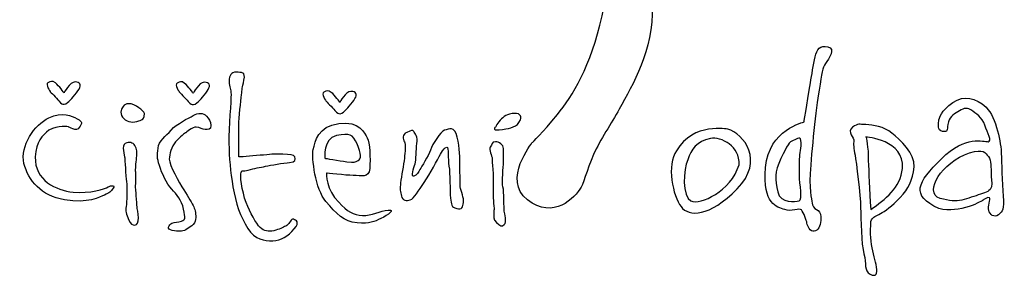
# Model space of a CAD drawing. Extents: x 52 to 5250, y 167 to 7517.
# Drawn here: x 581 to 1023, y 6886 to 7002 of the extents above; entities that cross this region are included whole.
import ezdxf
from ezdxf.enums import TextEntityAlignment as Align

# ---------------------------------------------------------------- set-up
doc = ezdxf.new("R2010")
doc.units = 0
doc.linetypes.add('DASHDOT', pattern=[1, 0.5, -0.25, 0, -0.25])
doc.layers.get('0').update_dxf_attribs({"linetype": 'CONTINUOUS'})
for name, color, linetype in [('AS-Osy', 4, 'DASHDOT'), ('AS-Ramecek', 9, 'CONTINUOUS'), ('Vrstva 1', 7, 'CONTINUOUS')]:
    doc.layers.add(name, color=color, linetype=linetype)
doc.layers.add('SRAFY', color=9, linetype='CONTINUOUS', lineweight=0)
doc.styles.add('Arial', font='ARIAL.TTF')
doc.styles.add('Castelar', font='CASTELAR.TTF')

# ---------------------------------------------------------------- blocks, each defined once
blk = doc.blocks.new('ram2')
at = {"layer": 'Vrstva 1', "color": 156}
for points, knots in [([(-4931.97, 7533.72), (-4931.97, 7533.72), (-4947.13, 7515.15), (-4934.36, 7505.08), (-4934.36, 7505.08), (-4921.59, 7495.02), (-4910.6, 7506.01), (-4907.57, 7511.45), (-4907.57, 7511.45), (-4906.06, 7514.18), (-4903.91, 7523.12), (-4900.07, 7530.56), (-4900.07, 7530.56), (-4896.24, 7538.01), (-4890.71, 7546.38), (-4887.28, 7552.8), (-4887.28, 7552.8), (-4880.44, 7565.63), (-4870.24, 7582.89), (-4872.44, 7606.43), (-4872.44, 7606.43), (-4874.64, 7629.97), (-4891.49, 7659.49), (-4902.86, 7688.16), (-4902.86, 7688.16), (-4914.23, 7716.82), (-4919.99, 7751.22), (-4913.12, 7775.87), (-4913.12, 7775.87), (-4906.24, 7800.53), (-4890.98, 7812.92), (-4883.53, 7820.37), (-4883.53, 7820.37), (-4876.07, 7827.82), (-4861.49, 7833.08), (-4861.49, 7833.08), (-4861.49, 7833.08), (-4861.49, 7833.08), (-4846.04, 7841.14), (-4852.98, 7854.99), (-4852.98, 7854.99), (-4859.92, 7868.85), (-4876.11, 7860.21), (-4878.97, 7859.07), (-4878.97, 7859.07), (-4881.84, 7857.92), (-4914.32, 7824.61), (-4925.22, 7805.69), (-4925.22, 7805.69), (-4936.11, 7786.77), (-4948.15, 7746.64), (-4934.96, 7704.79), (-4934.96, 7704.79), (-4921.78, 7662.93), (-4891.39, 7622.23), (-4897.13, 7597), (-4897.13, 7597), (-4902.86, 7571.78), (-4912.03, 7556.87), (-4919.48, 7547.7), (-4919.48, 7547.7), (-4926.94, 7538.52), (-4931.97, 7533.72), (-4931.97, 7533.72)], [0, 0, 0, 0, 0.0625, 0.0625, 0.0625, 0.0625, 0.125, 0.125, 0.125, 0.125, 0.1875, 0.1875, 0.1875, 0.1875, 0.25, 0.25, 0.25, 0.25, 0.3125, 0.3125, 0.3125, 0.3125, 0.375, 0.375, 0.375, 0.375, 0.4375, 0.4375, 0.4375, 0.4375, 0.5, 0.5, 0.5, 0.5, 0.5625, 0.5625, 0.5625, 0.5625, 0.625, 0.625, 0.625, 0.625, 0.6875, 0.6875, 0.6875, 0.6875, 0.75, 0.75, 0.75, 0.75, 0.8125, 0.8125, 0.8125, 0.8125, 0.875, 0.875, 0.875, 0.875, 0.9375, 0.9375, 0.9375, 0.9375, 1, 1, 1, 1]), ([(-4796.55, 7544), (-4796.55, 7544), (-4814.11, 7540.22), (-4815.69, 7521.33), (-4815.69, 7521.33), (-4817.28, 7502.44), (-4810.07, 7501.74), (-4806.19, 7500.26), (-4806.19, 7500.26), (-4803.07, 7499.07), (-4798.7, 7501.06), (-4797.89, 7500.13), (-4797.89, 7500.13), (-4796.59, 7498.61), (-4795.35, 7494.89), (-4795.08, 7493.42), (-4795.08, 7493.42), (-4794.81, 7491.94), (-4793.47, 7489.13), (-4791.46, 7489.39), (-4791.46, 7489.39), (-4789.46, 7489.66), (-4788.4, 7492.09), (-4788.25, 7494.76), (-4788.25, 7494.76), (-4788.11, 7497.43), (-4788.39, 7498.92), (-4789.46, 7499.73), (-4789.46, 7499.73), (-4790.53, 7500.53), (-4792, 7500.94), (-4792.27, 7502.68), (-4792.27, 7502.68), (-4792.54, 7504.42), (-4794.01, 7507.78), (-4793.47, 7518.24), (-4793.47, 7518.24), (-4792.94, 7528.71), (-4790.49, 7551.06), (-4789.06, 7559.84), (-4789.06, 7559.84), (-4787.62, 7568.61), (-4787.56, 7570.9), (-4785.84, 7573.25), (-4785.84, 7573.25), (-4784.12, 7575.61), (-4780.58, 7580.74), (-4784.64, 7581.57), (-4784.64, 7581.57), (-4788.7, 7582.41), (-4790.13, 7580.4), (-4791.07, 7576.47), (-4791.07, 7576.47), (-4792, 7572.55), (-4792.67, 7567.33), (-4793.34, 7563.59), (-4793.34, 7563.59), (-4794.01, 7559.7), (-4796.55, 7544), (-4796.55, 7544)], [0, 0, 0, 0, 0.066667, 0.066667, 0.066667, 0.066667, 0.133333, 0.133333, 0.133333, 0.133333, 0.2, 0.2, 0.2, 0.2, 0.266667, 0.266667, 0.266667, 0.266667, 0.333333, 0.333333, 0.333333, 0.333333, 0.4, 0.4, 0.4, 0.4, 0.466667, 0.466667, 0.466667, 0.466667, 0.533333, 0.533333, 0.533333, 0.533333, 0.6, 0.6, 0.6, 0.6, 0.666667, 0.666667, 0.666667, 0.666667, 0.733333, 0.733333, 0.733333, 0.733333, 0.8, 0.8, 0.8, 0.8, 0.866667, 0.866667, 0.866667, 0.866667, 0.933333, 0.933333, 0.933333, 0.933333, 1, 1, 1, 1]), ([(-5078.18, 7526.56), (-5076.28, 7526.56), (-5070.28, 7527.1), (-5065.86, 7527.5), (-5065.86, 7527.5), (-5061.45, 7527.9), (-5059.57, 7528.04), (-5056.23, 7527.9), (-5056.23, 7527.9), (-5052.88, 7527.77), (-5050.74, 7527.77), (-5050.34, 7526.56), (-5050.34, 7526.56), (-5049.93, 7525.35), (-5049.8, 7523.88), (-5052.88, 7523.74), (-5052.88, 7523.74), (-5055.96, 7523.61), (-5062.38, 7522.4), (-5064.93, 7521.87), (-5064.93, 7521.87), (-5067.47, 7521.33), (-5070.63, 7520.86), (-5073.49, 7519.99), (-5073.49, 7519.99), (-5076.35, 7519.11), (-5076.97, 7520.52), (-5077.24, 7518.11), (-5077.24, 7518.11), (-5077.51, 7515.69), (-5076.07, 7506.48), (-5073.76, 7501.74), (-5073.76, 7501.74), (-5071.45, 7497), (-5068.77, 7491.79), (-5066.8, 7490.6), (-5066.8, 7490.6), (-5064.83, 7489.42), (-5062.38, 7489.13), (-5059.84, 7489.93), (-5059.84, 7489.93), (-5057.3, 7490.74), (-5055.69, 7491.54), (-5054.22, 7492.35), (-5054.22, 7492.35), (-5052.75, 7493.15), (-5052.22, 7496.11), (-5051.01, 7495.43), (-5051.01, 7495.43), (-5049.8, 7494.76), (-5047.53, 7494.29), (-5050.6, 7490.6), (-5050.6, 7490.6), (-5053.68, 7486.91), (-5057.12, 7484.82), (-5061.31, 7484.7), (-5061.31, 7484.7), (-5065.5, 7484.57), (-5070.08, 7485.18), (-5073.76, 7490.87), (-5073.76, 7490.87), (-5077.44, 7496.56), (-5079.79, 7503.62), (-5081.12, 7511.53), (-5081.12, 7511.53), (-5082.46, 7519.45), (-5083, 7525.63), (-5083.13, 7533.54), (-5083.13, 7533.54), (-5083.27, 7541.45), (-5082.04, 7554.85), (-5082.06, 7557.69), (-5082.06, 7557.69), (-5082.08, 7560.53), (-5083.03, 7561.16), (-5083, 7564.26), (-5083, 7564.26), (-5082.96, 7567.37), (-5082.08, 7568.97), (-5079.52, 7568.83), (-5079.52, 7568.83), (-5076.96, 7568.69), (-5074.7, 7569.09), (-5075.63, 7564.93), (-5075.63, 7564.93), (-5076.57, 7560.77), (-5076.55, 7560.54), (-5076.84, 7557.56), (-5076.84, 7557.56), (-5077.12, 7554.57), (-5078.21, 7546), (-5078.18, 7542.39), (-5078.18, 7542.39), (-5078.21, 7538.5), (-5078.18, 7526.56), (-5078.18, 7526.56)], [0, 0, 0, 0, 0.041667, 0.041667, 0.041667, 0.041667, 0.083333, 0.083333, 0.083333, 0.083333, 0.125, 0.125, 0.125, 0.125, 0.166667, 0.166667, 0.166667, 0.166667, 0.208333, 0.208333, 0.208333, 0.208333, 0.25, 0.25, 0.25, 0.25, 0.291667, 0.291667, 0.291667, 0.291667, 0.333333, 0.333333, 0.333333, 0.333333, 0.375, 0.375, 0.375, 0.375, 0.416667, 0.416667, 0.416667, 0.416667, 0.458333, 0.458333, 0.458333, 0.458333, 0.5, 0.5, 0.5, 0.5, 0.541667, 0.541667, 0.541667, 0.541667, 0.583333, 0.583333, 0.583333, 0.583333, 0.625, 0.625, 0.625, 0.625, 0.666667, 0.666667, 0.666667, 0.666667, 0.708333, 0.708333, 0.708333, 0.708333, 0.75, 0.75, 0.75, 0.75, 0.791667, 0.791667, 0.791667, 0.791667, 0.833333, 0.833333, 0.833333, 0.833333, 0.875, 0.875, 0.875, 0.875, 0.916667, 0.916667, 0.916667, 0.916667, 0.958333, 0.958333, 0.958333, 0.958333, 1, 1, 1, 1]), ([(-5165.32, 7558.5), (-5165.32, 7558.5), (-5162.51, 7564), (-5159.83, 7564), (-5159.83, 7564), (-5157.15, 7564), (-5156.62, 7562.52), (-5157.82, 7560.37), (-5157.82, 7560.37), (-5159.02, 7558.23), (-5162.64, 7554.47), (-5162.64, 7554.47), (-5162.64, 7554.47), (-5162.64, 7554.47), (-5164.25, 7552.86), (-5165.18, 7552.86), (-5165.18, 7552.86), (-5166.12, 7552.86), (-5166.66, 7552.99), (-5167.86, 7554.47), (-5167.86, 7554.47), (-5169.06, 7555.95), (-5172.14, 7559.03), (-5172.14, 7559.03), (-5172.14, 7559.03), (-5172.14, 7559.03), (-5174.82, 7562.92), (-5173.35, 7563.59), (-5173.35, 7563.59), (-5171.87, 7564.26), (-5171.34, 7564.8), (-5169.6, 7563.46), (-5169.6, 7563.46), (-5167.86, 7562.12), (-5165.32, 7558.5), (-5165.32, 7558.5)], [0, 0, 0, 0, 0.111111, 0.111111, 0.111111, 0.111111, 0.222222, 0.222222, 0.222222, 0.222222, 0.333333, 0.333333, 0.333333, 0.333333, 0.444444, 0.444444, 0.444444, 0.444444, 0.555556, 0.555556, 0.555556, 0.555556, 0.666667, 0.666667, 0.666667, 0.666667, 0.777778, 0.777778, 0.777778, 0.777778, 0.888889, 0.888889, 0.888889, 0.888889, 1, 1, 1, 1]), ([(-5100.93, 7558.32), (-5100.93, 7558.32), (-5098.12, 7563.82), (-5095.44, 7563.82), (-5095.44, 7563.82), (-5092.77, 7563.82), (-5092.23, 7562.34), (-5093.44, 7560.2), (-5093.44, 7560.2), (-5094.64, 7558.05), (-5098.26, 7554.29), (-5098.26, 7554.29), (-5098.26, 7554.29), (-5098.26, 7554.29), (-5099.86, 7552.68), (-5100.8, 7552.68), (-5100.8, 7552.68), (-5101.73, 7552.68), (-5102.27, 7552.82), (-5103.47, 7554.29), (-5103.47, 7554.29), (-5104.68, 7555.77), (-5107.76, 7558.85), (-5107.76, 7558.85), (-5107.76, 7558.85), (-5107.76, 7558.85), (-5110.44, 7562.75), (-5108.96, 7563.42), (-5108.96, 7563.42), (-5107.49, 7564.09), (-5106.95, 7564.62), (-5105.21, 7563.28), (-5105.21, 7563.28), (-5103.47, 7561.94), (-5100.93, 7558.32), (-5100.93, 7558.32)], [0, 0, 0, 0, 0.111111, 0.111111, 0.111111, 0.111111, 0.222222, 0.222222, 0.222222, 0.222222, 0.333333, 0.333333, 0.333333, 0.333333, 0.444444, 0.444444, 0.444444, 0.444444, 0.555556, 0.555556, 0.555556, 0.555556, 0.666667, 0.666667, 0.666667, 0.666667, 0.777778, 0.777778, 0.777778, 0.777778, 0.888889, 0.888889, 0.888889, 0.888889, 1, 1, 1, 1]), ([(-5027.84, 7553.78), (-5027.84, 7553.78), (-5025.03, 7559.28), (-5022.35, 7559.28), (-5022.35, 7559.28), (-5019.68, 7559.28), (-5019.14, 7557.8), (-5020.35, 7555.66), (-5020.35, 7555.66), (-5021.55, 7553.51), (-5025.17, 7549.75), (-5025.17, 7549.75), (-5025.17, 7549.75), (-5025.17, 7549.75), (-5026.77, 7548.14), (-5027.71, 7548.14), (-5027.71, 7548.14), (-5028.65, 7548.14), (-5029.18, 7548.28), (-5030.38, 7549.75), (-5030.38, 7549.75), (-5031.59, 7551.23), (-5034.67, 7554.32), (-5034.67, 7554.32), (-5034.67, 7554.32), (-5034.67, 7554.32), (-5037.35, 7558.21), (-5035.88, 7558.88), (-5035.88, 7558.88), (-5034.4, 7559.55), (-5033.86, 7560.08), (-5032.12, 7558.74), (-5032.12, 7558.74), (-5030.38, 7557.4), (-5027.84, 7553.78), (-5027.84, 7553.78)], [0, 0, 0, 0, 0.111111, 0.111111, 0.111111, 0.111111, 0.222222, 0.222222, 0.222222, 0.222222, 0.333333, 0.333333, 0.333333, 0.333333, 0.444444, 0.444444, 0.444444, 0.444444, 0.555556, 0.555556, 0.555556, 0.555556, 0.666667, 0.666667, 0.666667, 0.666667, 0.777778, 0.777778, 0.777778, 0.777778, 0.888889, 0.888889, 0.888889, 0.888889, 1, 1, 1, 1]), ([(-4707.31, 7504.97), (-4707.31, 7504.97), (-4704.83, 7506.73), (-4704.09, 7506.14), (-4704.09, 7506.14), (-4703.36, 7505.55), (-4705.12, 7501.75), (-4704.53, 7499.83), (-4704.53, 7499.83), (-4703.95, 7497.92), (-4701.9, 7495.87), (-4699.7, 7497.63), (-4699.7, 7497.63), (-4697.51, 7499.39), (-4696.75, 7500.34), (-4697.36, 7507.02), (-4697.36, 7507.02), (-4697.97, 7513.7), (-4698.09, 7524.04), (-4698.24, 7528.29), (-4698.24, 7528.29), (-4698.39, 7532.54), (-4700.56, 7546.45), (-4705.85, 7551.32), (-4705.85, 7551.32), (-4711.13, 7556.18), (-4716.53, 7557.62), (-4722.38, 7553.66), (-4722.38, 7553.66), (-4728.24, 7549.7), (-4729.26, 7545.89), (-4729.41, 7544.42), (-4729.41, 7544.42), (-4729.55, 7542.95), (-4730.29, 7539.59), (-4727.5, 7539.29), (-4727.5, 7539.29), (-4724.72, 7538.99), (-4725.39, 7539.5), (-4724.87, 7542.81), (-4724.87, 7542.81), (-4724.35, 7546.12), (-4722.38, 7547.94), (-4719.9, 7549.11), (-4719.9, 7549.11), (-4717.41, 7550.29), (-4715.94, 7551.76), (-4713.46, 7549.99), (-4713.46, 7549.99), (-4710.97, 7548.24), (-4707.75, 7546.48), (-4706.43, 7542.37), (-4706.43, 7542.37), (-4705.12, 7538.26), (-4702.63, 7534.3), (-4704.83, 7534.16), (-4704.83, 7534.16), (-4707.02, 7534.01), (-4715.91, 7537.65), (-4728.09, 7525.65), (-4728.09, 7525.65), (-4740.27, 7513.65), (-4743.51, 7507.37), (-4729.41, 7500.71), (-4729.41, 7500.71), (-4723.99, 7499.54), (-4718.87, 7500.42), (-4714.33, 7501.74), (-4714.33, 7501.74), (-4710.14, 7503.14), (-4707.31, 7504.97), (-4707.31, 7504.97)], [0, 0, 0, 0, 0.055556, 0.055556, 0.055556, 0.055556, 0.111111, 0.111111, 0.111111, 0.111111, 0.166667, 0.166667, 0.166667, 0.166667, 0.222222, 0.222222, 0.222222, 0.222222, 0.277778, 0.277778, 0.277778, 0.277778, 0.333333, 0.333333, 0.333333, 0.333333, 0.388889, 0.388889, 0.388889, 0.388889, 0.444444, 0.444444, 0.444444, 0.444444, 0.5, 0.5, 0.5, 0.5, 0.555556, 0.555556, 0.555556, 0.555556, 0.611111, 0.611111, 0.611111, 0.611111, 0.666667, 0.666667, 0.666667, 0.666667, 0.722222, 0.722222, 0.722222, 0.722222, 0.777778, 0.777778, 0.777778, 0.777778, 0.833333, 0.833333, 0.833333, 0.833333, 0.888889, 0.888889, 0.888889, 0.888889, 0.944444, 0.944444, 0.944444, 0.944444, 1, 1, 1, 1]), ([(-5126.23, 7545.21), (-5126.23, 7545.21), (-5129.28, 7543.72), (-5131.99, 7544), (-5131.99, 7544), (-5134.69, 7544.29), (-5137.05, 7546.65), (-5136.94, 7548.83), (-5136.94, 7548.83), (-5136.83, 7551.01), (-5135.22, 7553.13), (-5133.33, 7553.13), (-5133.33, 7553.13), (-5131.44, 7553.12), (-5129.45, 7552.32), (-5128.1, 7551.12), (-5128.1, 7551.12), (-5126.76, 7549.92), (-5125.24, 7549.33), (-5125.29, 7548.16), (-5125.29, 7548.16), (-5125.05, 7545.92), (-5126.23, 7545.21), (-5126.23, 7545.21)], [0, 0, 0, 0, 0.166667, 0.166667, 0.166667, 0.166667, 0.333333, 0.333333, 0.333333, 0.333333, 0.5, 0.5, 0.5, 0.5, 0.666667, 0.666667, 0.666667, 0.666667, 0.833333, 0.833333, 0.833333, 0.833333, 1, 1, 1, 1]), ([(-5163.04, 7541.59), (-5163.04, 7541.59), (-5159.06, 7538.9), (-5157.69, 7541.19), (-5157.69, 7541.19), (-5156.31, 7543.47), (-5155.92, 7544.07), (-5158.76, 7545.61), (-5158.76, 7545.61), (-5161.6, 7547.15), (-5165.99, 7549.24), (-5172.95, 7546.02), (-5172.95, 7546.02), (-5179.91, 7542.8), (-5187.4, 7531.93), (-5185.26, 7523.34), (-5185.26, 7523.34), (-5183.12, 7514.75), (-5176.74, 7507.13), (-5165.05, 7505.09), (-5165.05, 7505.09), (-5153.35, 7503.05), (-5147.46, 7506.55), (-5145.11, 7507.51), (-5145.11, 7507.51), (-5142.75, 7508.47), (-5142.06, 7509.25), (-5140.82, 7510.86), (-5140.82, 7510.86), (-5139.58, 7512.48), (-5141.76, 7512.47), (-5143.36, 7511.53), (-5143.36, 7511.53), (-5144.97, 7510.59), (-5152.31, 7508.18), (-5160.77, 7508.98), (-5160.77, 7508.98), (-5169.22, 7509.79), (-5180.05, 7514.75), (-5179.64, 7526.56), (-5179.64, 7526.56), (-5179.37, 7534.21), (-5176.23, 7537.38), (-5172.81, 7539.84), (-5172.81, 7539.84), (-5168.14, 7542.56), (-5163.04, 7541.59), (-5163.04, 7541.59)], [0, 0, 0, 0, 0.083333, 0.083333, 0.083333, 0.083333, 0.166667, 0.166667, 0.166667, 0.166667, 0.25, 0.25, 0.25, 0.25, 0.333333, 0.333333, 0.333333, 0.333333, 0.416667, 0.416667, 0.416667, 0.416667, 0.5, 0.5, 0.5, 0.5, 0.583333, 0.583333, 0.583333, 0.583333, 0.666667, 0.666667, 0.666667, 0.666667, 0.75, 0.75, 0.75, 0.75, 0.833333, 0.833333, 0.833333, 0.833333, 0.916667, 0.916667, 0.916667, 0.916667, 1, 1, 1, 1]), ([(-5104.68, 7538.64), (-5104.68, 7538.64), (-5101.2, 7541.45), (-5099.46, 7541.45), (-5099.46, 7541.45), (-5097.72, 7541.45), (-5096.13, 7540.12), (-5094.91, 7540.25), (-5094.91, 7540.25), (-5093.68, 7540.38), (-5091.94, 7539.84), (-5092.1, 7542.26), (-5092.1, 7542.26), (-5092.26, 7544.68), (-5092.9, 7545.21), (-5094.37, 7546.96), (-5094.37, 7546.96), (-5095.85, 7548.7), (-5098.55, 7548.66), (-5100.93, 7547.23), (-5100.93, 7547.23), (-5103.32, 7545.79), (-5109.1, 7543.2), (-5111.91, 7539.98), (-5111.91, 7539.98), (-5114.72, 7536.76), (-5118.07, 7534.61), (-5118.47, 7530.85), (-5118.47, 7530.85), (-5118.87, 7527.1), (-5119.02, 7526.26), (-5117.8, 7522.27), (-5117.8, 7522.27), (-5116.57, 7518.27), (-5114.18, 7513.29), (-5111.64, 7510.46), (-5111.64, 7510.46), (-5109.11, 7507.63), (-5106.69, 7505.23), (-5105.75, 7500.53), (-5105.75, 7500.53), (-5104.82, 7495.84), (-5104.68, 7495.16), (-5106.69, 7494.49), (-5106.69, 7494.49), (-5108.7, 7493.82), (-5109.9, 7494.22), (-5111.51, 7493.42), (-5111.51, 7493.42), (-5113.11, 7492.61), (-5114.45, 7490.33), (-5111.37, 7489.8), (-5111.37, 7489.8), (-5108.29, 7489.26), (-5106.42, 7489.12), (-5104.68, 7490.2), (-5104.68, 7490.2), (-5102.94, 7491.28), (-5099.86, 7492.75), (-5099.73, 7495.3), (-5099.73, 7495.3), (-5099.6, 7497.85), (-5099.85, 7499.99), (-5100.67, 7501.6), (-5100.67, 7501.6), (-5101.48, 7503.22), (-5103.21, 7506.44), (-5105.62, 7510.06), (-5105.62, 7510.06), (-5108.03, 7513.68), (-5112.85, 7522.67), (-5112.85, 7525.35), (-5112.85, 7525.35), (-5112.85, 7528.04), (-5111.64, 7531.66), (-5109.77, 7534.07), (-5109.77, 7534.07), (-5107.89, 7536.49), (-5104.68, 7538.64), (-5104.68, 7538.64)], [0, 0, 0, 0, 0.05, 0.05, 0.05, 0.05, 0.1, 0.1, 0.1, 0.1, 0.15, 0.15, 0.15, 0.15, 0.2, 0.2, 0.2, 0.2, 0.25, 0.25, 0.25, 0.25, 0.3, 0.3, 0.3, 0.3, 0.35, 0.35, 0.35, 0.35, 0.4, 0.4, 0.4, 0.4, 0.45, 0.45, 0.45, 0.45, 0.5, 0.5, 0.5, 0.5, 0.55, 0.55, 0.55, 0.55, 0.6, 0.6, 0.6, 0.6, 0.65, 0.65, 0.65, 0.65, 0.7, 0.7, 0.7, 0.7, 0.75, 0.75, 0.75, 0.75, 0.8, 0.8, 0.8, 0.8, 0.85, 0.85, 0.85, 0.85, 0.9, 0.9, 0.9, 0.9, 0.95, 0.95, 0.95, 0.95, 1, 1, 1, 1]), ([(-4950.21, 7541.5), (-4949.68, 7542.1), (-4950.43, 7541.79), (-4948.63, 7544.03), (-4948.63, 7544.03), (-4946.83, 7546.27), (-4945.58, 7547.49), (-4942.04, 7548.15), (-4942.04, 7548.15), (-4938.49, 7548.8), (-4936.91, 7547.08), (-4937.88, 7545.04), (-4937.88, 7545.04), (-4938.86, 7543.01), (-4939.74, 7542.25), (-4941.47, 7541.51), (-4941.47, 7541.51), (-4943.2, 7540.77), (-4944.18, 7540.54), (-4946.74, 7540.31), (-4946.74, 7540.31), (-4949.29, 7540.08), (-4950.48, 7539.72), (-4950.75, 7540.43), (-4950.75, 7540.43), (-4951.02, 7541.15), (-4950.21, 7541.5), (-4950.21, 7541.5)], [0, 0, 0, 0, 0.142857, 0.142857, 0.142857, 0.142857, 0.285714, 0.285714, 0.285714, 0.285714, 0.428571, 0.428571, 0.428571, 0.428571, 0.571429, 0.571429, 0.571429, 0.571429, 0.714286, 0.714286, 0.714286, 0.714286, 0.857143, 0.857143, 0.857143, 0.857143, 1, 1, 1, 1]), ([(-5034.54, 7518.51), (-5034.54, 7518.51), (-5025.04, 7517.3), (-5021.16, 7517.3), (-5021.16, 7517.3), (-5017.27, 7517.3), (-5013.39, 7515.69), (-5012.99, 7520.79), (-5012.99, 7520.79), (-5012.59, 7525.89), (-5012.86, 7533.67), (-5014.2, 7536.09), (-5014.2, 7536.09), (-5015.53, 7538.5), (-5017.95, 7544.54), (-5028.39, 7543.2), (-5028.39, 7543.2), (-5038.82, 7541.86), (-5040.17, 7534.34), (-5041.1, 7530.32), (-5041.1, 7530.32), (-5042.04, 7526.29), (-5040.03, 7510.19), (-5034.81, 7504.29), (-5034.81, 7504.29), (-5029.59, 7498.38), (-5025.97, 7493.96), (-5019.28, 7493.55), (-5019.28, 7493.55), (-5012.59, 7493.15), (-5011.01, 7494.11), (-5007.37, 7495.84), (-5007.37, 7495.84), (-5003.73, 7497.56), (-5000.01, 7500.4), (-5003.76, 7499.99), (-5003.76, 7499.99), (-5007.5, 7499.59), (-5012.32, 7497.18), (-5016.6, 7497.31), (-5016.6, 7497.31), (-5020.89, 7497.44), (-5024.37, 7499.32), (-5028.39, 7503.89), (-5028.39, 7503.89), (-5034.81, 7509.92), (-5034.54, 7518.51), (-5034.54, 7518.51)], [0, 0, 0, 0, 0.083333, 0.083333, 0.083333, 0.083333, 0.166667, 0.166667, 0.166667, 0.166667, 0.25, 0.25, 0.25, 0.25, 0.333333, 0.333333, 0.333333, 0.333333, 0.416667, 0.416667, 0.416667, 0.416667, 0.5, 0.5, 0.5, 0.5, 0.583333, 0.583333, 0.583333, 0.583333, 0.666667, 0.666667, 0.666667, 0.666667, 0.75, 0.75, 0.75, 0.75, 0.833333, 0.833333, 0.833333, 0.833333, 0.916667, 0.916667, 0.916667, 0.916667, 1, 1, 1, 1]), ([(-4967.88, 7511.67), (-4967.48, 7509.25), (-4965.88, 7506.03), (-4966.28, 7503.75), (-4966.28, 7503.75), (-4966.68, 7501.47), (-4966.93, 7500.13), (-4969.62, 7500.8), (-4969.62, 7500.8), (-4972.31, 7501.47), (-4972.3, 7502.68), (-4972.7, 7506.03), (-4972.7, 7506.03), (-4973.1, 7509.39), (-4972.83, 7518.51), (-4973.5, 7522), (-4973.5, 7522), (-4974.17, 7525.49), (-4973.36, 7531.58), (-4974.58, 7531.39), (-4974.58, 7531.39), (-4975.8, 7531.21), (-4975.99, 7530.59), (-4977.65, 7527.9), (-4977.65, 7527.9), (-4979.32, 7525.21), (-4982.85, 7518.03), (-4985.82, 7513.82), (-4985.82, 7513.82), (-4988.78, 7509.59), (-4990.83, 7505.81), (-4992.78, 7505.09), (-4992.78, 7505.09), (-4994.72, 7504.38), (-4996.65, 7504.82), (-4997.2, 7506.97), (-4997.2, 7506.97), (-4997.74, 7509.12), (-4998, 7510.73), (-4997.6, 7513.68), (-4997.6, 7513.68), (-4997.2, 7516.63), (-4995.99, 7522.8), (-4995.72, 7525.89), (-4995.72, 7525.89), (-4995.46, 7528.98), (-4994.92, 7532.86), (-4995.72, 7534.07), (-4995.72, 7534.07), (-4996.53, 7535.28), (-4996.93, 7537.83), (-4994.52, 7538.77), (-4994.52, 7538.77), (-4992.11, 7539.71), (-4991.69, 7540.13), (-4991.04, 7539.31), (-4991.04, 7539.31), (-4990.39, 7538.49), (-4988.9, 7536.49), (-4989.43, 7533.27), (-4989.43, 7533.27), (-4989.97, 7530.05), (-4989.8, 7525.09), (-4990.37, 7523.07), (-4990.37, 7523.07), (-4990.94, 7521.05), (-4992.64, 7516.5), (-4991.04, 7516.9), (-4991.04, 7516.9), (-4989.43, 7517.3), (-4988.77, 7518.98), (-4987.96, 7520.25), (-4987.96, 7520.25), (-4987.16, 7521.53), (-4983.81, 7526.83), (-4982.74, 7529.92), (-4982.74, 7529.92), (-4981.67, 7533.01), (-4977.79, 7539.18), (-4975.65, 7539.85), (-4975.65, 7539.85), (-4973.5, 7540.52), (-4970.7, 7542.12), (-4969.35, 7536.49), (-4969.35, 7536.49), (-4968.02, 7530.85), (-4968.02, 7525.89), (-4968.02, 7522), (-4968.02, 7522), (-4968.02, 7518.11), (-4967.88, 7511.67), (-4967.88, 7511.67)], [0, 0, 0, 0, 0.043478, 0.043478, 0.043478, 0.043478, 0.086957, 0.086957, 0.086957, 0.086957, 0.130435, 0.130435, 0.130435, 0.130435, 0.173913, 0.173913, 0.173913, 0.173913, 0.217391, 0.217391, 0.217391, 0.217391, 0.26087, 0.26087, 0.26087, 0.26087, 0.304348, 0.304348, 0.304348, 0.304348, 0.347826, 0.347826, 0.347826, 0.347826, 0.391304, 0.391304, 0.391304, 0.391304, 0.434783, 0.434783, 0.434783, 0.434783, 0.478261, 0.478261, 0.478261, 0.478261, 0.521739, 0.521739, 0.521739, 0.521739, 0.565217, 0.565217, 0.565217, 0.565217, 0.608696, 0.608696, 0.608696, 0.608696, 0.652174, 0.652174, 0.652174, 0.652174, 0.695652, 0.695652, 0.695652, 0.695652, 0.73913, 0.73913, 0.73913, 0.73913, 0.782609, 0.782609, 0.782609, 0.782609, 0.826087, 0.826087, 0.826087, 0.826087, 0.869565, 0.869565, 0.869565, 0.869565, 0.913043, 0.913043, 0.913043, 0.913043, 0.956522, 0.956522, 0.956522, 0.956522, 1, 1, 1, 1]), ([(-4834.56, 7540.38), (-4826.67, 7538.1), (-4815.98, 7524.71), (-4829.88, 7510.59), (-4829.88, 7510.59), (-4843.79, 7496.48), (-4853.83, 7496.49), (-4857.86, 7501.74), (-4857.86, 7501.74), (-4861.88, 7506.99), (-4865.19, 7522.56), (-4860.13, 7529.65), (-4860.13, 7529.65), (-4851.57, 7544), (-4834.56, 7540.38), (-4834.56, 7540.38)], [0, 0, 0, 0, 0.25, 0.25, 0.25, 0.25, 0.5, 0.5, 0.5, 0.5, 0.75, 0.75, 0.75, 0.75, 1, 1, 1, 1]), ([(-4763.21, 7492.94), (-4763.35, 7492.65), (-4763.65, 7487.36), (-4762.91, 7482.82), (-4762.91, 7482.82), (-4762.18, 7478.27), (-4761.01, 7474.75), (-4760.43, 7471.53), (-4760.43, 7471.53), (-4759.84, 7468.3), (-4760.56, 7466.41), (-4763.65, 7468.01), (-4763.65, 7468.01), (-4766.73, 7469.61), (-4765.4, 7473.28), (-4766.72, 7478.13), (-4766.72, 7478.13), (-4768.03, 7482.97), (-4768.18, 7495.43), (-4768.33, 7501.3), (-4768.33, 7501.3), (-4768.47, 7507.17), (-4770.52, 7524.33), (-4771.11, 7527.41), (-4771.11, 7527.41), (-4771.69, 7530.49), (-4772.13, 7533.42), (-4771.69, 7534.6), (-4771.69, 7534.6), (-4771.25, 7535.77), (-4775.51, 7539.15), (-4772.42, 7541.34), (-4772.42, 7541.34), (-4769.34, 7543.53), (-4769.32, 7542.73), (-4765.69, 7542.66), (-4765.69, 7542.66), (-4762.07, 7542.6), (-4756.75, 7541.64), (-4752.82, 7538.41), (-4752.82, 7538.41), (-4748.89, 7535.18), (-4740.99, 7528.23), (-4741.7, 7521.54), (-4741.7, 7521.54), (-4742.41, 7514.86), (-4744.45, 7510.68), (-4748.57, 7506.29), (-4748.57, 7506.29), (-4752.7, 7501.9), (-4756.33, 7499.39), (-4758.52, 7498.22), (-4758.52, 7498.22), (-4760.72, 7497.05), (-4762.04, 7496.61), (-4762.91, 7495.14), (-4762.91, 7495.14), (-4763.79, 7493.67), (-4763.06, 7493.23), (-4763.21, 7492.94)], [0, 0, 0, 0, 0.066667, 0.066667, 0.066667, 0.066667, 0.133333, 0.133333, 0.133333, 0.133333, 0.2, 0.2, 0.2, 0.2, 0.266667, 0.266667, 0.266667, 0.266667, 0.333333, 0.333333, 0.333333, 0.333333, 0.4, 0.4, 0.4, 0.4, 0.466667, 0.466667, 0.466667, 0.466667, 0.533333, 0.533333, 0.533333, 0.533333, 0.6, 0.6, 0.6, 0.6, 0.666667, 0.666667, 0.666667, 0.666667, 0.733333, 0.733333, 0.733333, 0.733333, 0.8, 0.8, 0.8, 0.8, 0.866667, 0.866667, 0.866667, 0.866667, 0.933333, 0.933333, 0.933333, 0.933333, 1, 1, 1, 1]), ([(-5035.35, 7525.89), (-5035.35, 7525.89), (-5036.41, 7535.68), (-5029.59, 7537.16), (-5029.59, 7537.16), (-5022.76, 7538.64), (-5021.42, 7537.83), (-5019.28, 7533), (-5019.28, 7533), (-5017.14, 7528.17), (-5017.14, 7525.49), (-5018.75, 7524.68), (-5018.75, 7524.68), (-5020.35, 7523.88), (-5020.35, 7523.61), (-5024.37, 7524.15), (-5024.37, 7524.15), (-5028.39, 7524.68), (-5035.35, 7525.89), (-5035.35, 7525.89)], [0, 0, 0, 0, 0.2, 0.2, 0.2, 0.2, 0.4, 0.4, 0.4, 0.4, 0.6, 0.6, 0.6, 0.6, 0.8, 0.8, 0.8, 0.8, 1, 1, 1, 1]), ([(-4843.23, 7535.69), (-4837.76, 7536.86), (-4828.27, 7531.79), (-4828.94, 7522.67), (-4828.94, 7522.67), (-4832.97, 7509.23), (-4848.4, 7502.43), (-4852.9, 7504.56), (-4852.9, 7504.56), (-4857.41, 7506.69), (-4856.74, 7520.35), (-4854.51, 7525.09), (-4854.51, 7525.09), (-4852.69, 7530.43), (-4850.02, 7534.25), (-4843.23, 7535.69)], [0, 0, 0, 0, 0.25, 0.25, 0.25, 0.25, 0.5, 0.5, 0.5, 0.5, 0.75, 0.75, 0.75, 0.75, 1, 1, 1, 1]), ([(-4798.83, 7517.44), (-4798.83, 7512.87), (-4797.09, 7505.09), (-4798.96, 7504.69), (-4798.96, 7504.69), (-4800.84, 7504.29), (-4808.33, 7502.95), (-4809.67, 7509.12), (-4809.67, 7509.12), (-4811.01, 7515.29), (-4811.41, 7518.91), (-4808.06, 7525.76), (-4808.06, 7525.76), (-4804.72, 7532.6), (-4804.05, 7534.07), (-4801.91, 7534.74), (-4801.91, 7534.74), (-4799.76, 7535.42), (-4798.02, 7537.56), (-4798.02, 7533.54), (-4798.02, 7533.54), (-4798.02, 7529.51), (-4798.83, 7527.77), (-4798.83, 7524.15), (-4798.83, 7524.15), (-4798.83, 7520.52), (-4798.83, 7517.44), (-4798.83, 7517.44)], [0, 0, 0, 0, 0.142857, 0.142857, 0.142857, 0.142857, 0.285714, 0.285714, 0.285714, 0.285714, 0.428571, 0.428571, 0.428571, 0.428571, 0.571429, 0.571429, 0.571429, 0.571429, 0.714286, 0.714286, 0.714286, 0.714286, 0.857143, 0.857143, 0.857143, 0.857143, 1, 1, 1, 1]), ([(-4765.69, 7536.5), (-4765.69, 7536.5), (-4746.31, 7535.12), (-4747.55, 7520.81), (-4747.55, 7520.81), (-4748.38, 7511.21), (-4756.22, 7505.29), (-4763.21, 7500.27), (-4763.21, 7500.27), (-4764.4, 7510.26), (-4763.98, 7518.94), (-4764.52, 7524.77), (-4764.52, 7524.77), (-4764.42, 7531.27), (-4765.69, 7536.5), (-4765.69, 7536.5)], [0, 0, 0, 0, 0.25, 0.25, 0.25, 0.25, 0.5, 0.5, 0.5, 0.5, 0.75, 0.75, 0.75, 0.75, 1, 1, 1, 1]), ([(-5128.91, 7501.2), (-5128.91, 7501.2), (-5128.1, 7498.25), (-5128.24, 7496.1), (-5128.24, 7496.1), (-5128.37, 7493.96), (-5128.77, 7492.48), (-5129.98, 7492.48), (-5129.98, 7492.48), (-5131.19, 7492.48), (-5132.13, 7492.75), (-5133.19, 7495.3), (-5133.19, 7495.3), (-5134.25, 7497.85), (-5134.81, 7499.7), (-5134.4, 7501.74), (-5134.4, 7501.74), (-5133.98, 7503.77), (-5133.73, 7511.4), (-5134.13, 7514.22), (-5134.13, 7514.22), (-5134.53, 7517.03), (-5135.07, 7525.35), (-5135.07, 7526.16), (-5135.07, 7526.16), (-5135.07, 7526.96), (-5136.8, 7532.45), (-5134.8, 7533.27), (-5134.8, 7533.27), (-5132.8, 7534.09), (-5131.06, 7533.86), (-5129.98, 7532.2), (-5129.98, 7532.2), (-5128.89, 7530.53), (-5128.9, 7529), (-5129.17, 7526.16), (-5129.17, 7526.16), (-5129.45, 7523.32), (-5129.71, 7520.25), (-5129.58, 7518.91), (-5129.58, 7518.91), (-5129.44, 7517.57), (-5129.71, 7511.53), (-5129.58, 7510.46), (-5129.58, 7510.46), (-5129.41, 7509.46), (-5128.91, 7501.2), (-5128.91, 7501.2)], [0, 0, 0, 0, 0.083333, 0.083333, 0.083333, 0.083333, 0.166667, 0.166667, 0.166667, 0.166667, 0.25, 0.25, 0.25, 0.25, 0.333333, 0.333333, 0.333333, 0.333333, 0.416667, 0.416667, 0.416667, 0.416667, 0.5, 0.5, 0.5, 0.5, 0.583333, 0.583333, 0.583333, 0.583333, 0.666667, 0.666667, 0.666667, 0.666667, 0.75, 0.75, 0.75, 0.75, 0.833333, 0.833333, 0.833333, 0.833333, 0.916667, 0.916667, 0.916667, 0.916667, 1, 1, 1, 1]), ([(-4951.55, 7519.85), (-4951.55, 7519.85), (-4951.95, 7523.74), (-4951.95, 7525.49), (-4951.95, 7525.49), (-4951.95, 7527.23), (-4953.81, 7530.16), (-4952.89, 7531.45), (-4952.89, 7531.45), (-4951.97, 7532.74), (-4952.22, 7534.19), (-4950.35, 7534.13), (-4950.35, 7534.13), (-4948.48, 7534.07), (-4946.32, 7532.7), (-4946.33, 7530.72), (-4946.33, 7530.72), (-4946.34, 7528.74), (-4946.33, 7525.49), (-4946.33, 7523.74), (-4946.33, 7523.74), (-4946.33, 7522), (-4947.27, 7513.68), (-4946.6, 7511.53), (-4946.6, 7511.53), (-4945.93, 7509.39), (-4946.2, 7500.66), (-4945.93, 7499.46), (-4945.93, 7499.46), (-4945.66, 7498.25), (-4944.52, 7493.93), (-4945.93, 7492.75), (-4945.93, 7492.75), (-4947.35, 7491.56), (-4948, 7492.09), (-4949.77, 7493.74), (-4949.77, 7493.74), (-4951.53, 7495.4), (-4951.17, 7496.91), (-4951.15, 7498.79), (-4951.15, 7498.79), (-4951.13, 7500.66), (-4950.75, 7499.59), (-4951.15, 7502.14), (-4951.15, 7502.14), (-4951.55, 7504.69), (-4951.42, 7511.13), (-4951.42, 7512.47), (-4951.42, 7512.47), (-4951.42, 7513.82), (-4951.55, 7519.85), (-4951.55, 7519.85)], [0, 0, 0, 0, 0.076923, 0.076923, 0.076923, 0.076923, 0.153846, 0.153846, 0.153846, 0.153846, 0.230769, 0.230769, 0.230769, 0.230769, 0.307692, 0.307692, 0.307692, 0.307692, 0.384615, 0.384615, 0.384615, 0.384615, 0.461538, 0.461538, 0.461538, 0.461538, 0.538462, 0.538462, 0.538462, 0.538462, 0.615385, 0.615385, 0.615385, 0.615385, 0.692308, 0.692308, 0.692308, 0.692308, 0.769231, 0.769231, 0.769231, 0.769231, 0.846154, 0.846154, 0.846154, 0.846154, 0.923077, 0.923077, 0.923077, 0.923077, 1, 1, 1, 1]), ([(-4703.36, 7517.29), (-4703.36, 7521.39), (-4703.22, 7524.77), (-4704.68, 7526.68), (-4704.68, 7526.68), (-4706.14, 7528.58), (-4707.02, 7530.78), (-4714.04, 7528.58), (-4714.04, 7528.58), (-4721.07, 7526.38), (-4726.77, 7521.1), (-4729.7, 7516.7), (-4729.7, 7516.7), (-4732.63, 7512.3), (-4733.21, 7507.02), (-4728.67, 7505.85), (-4728.67, 7505.85), (-4724.14, 7504.67), (-4721.07, 7504.23), (-4717.99, 7504.97), (-4717.99, 7504.97), (-4714.92, 7505.7), (-4711.41, 7507.02), (-4708.63, 7507.9), (-4708.63, 7507.9), (-4705.85, 7508.78), (-4703.65, 7509.66), (-4703.21, 7511.57), (-4703.21, 7511.57), (-4702.77, 7513.48), (-4703.36, 7517.29), (-4703.36, 7517.29)], [0, 0, 0, 0, 0.125, 0.125, 0.125, 0.125, 0.25, 0.25, 0.25, 0.25, 0.375, 0.375, 0.375, 0.375, 0.5, 0.5, 0.5, 0.5, 0.625, 0.625, 0.625, 0.625, 0.75, 0.75, 0.75, 0.75, 0.875, 0.875, 0.875, 0.875, 1, 1, 1, 1])]:
    blk.add_open_spline(points, degree=3, knots=knots, dxfattribs=at)
at = {"style": 'Arial'}
blk.add_attdef('PLATNOST', (-2239.54, 58.95), '', height=48, dxfattribs=at)
at = {"layer": 'AS-Ramecek', "style": 'Arial', "flags": 4}
for tag, p in [('TYP', (-1670.14, 1117.6)), ('jm. velikost', (-1670.14, 941.6)), ('ROZMER', (-1670.14, 765.6)), ('VYSKA', (-1670.14, 589.6)), ('m3', (-1670.14, 413.6)), ('HMOTNOST', (-1670.14, 237.6))]:
    blk.add_attdef(tag, text='', height=55, dxfattribs=at).set_placement(p, align=Align.MIDDLE_LEFT)
at = {"layer": 'SRAFY', "color": 156}
for tag, height, style, p in [('NÁZEV_VÝROBKU', 90, 'Arial', (-461.51, 7777.34)), ('TYP_VÝROBKU', 75, 'Castelar', (-461.51, 7586.01))]:
    blk.add_attdef(tag, text='', height=height, dxfattribs=dict(at, style=style)).set_placement(p, align=Align.RIGHT)

msp = doc.modelspace()

# ---------------------------------------------------------------- block references
at = {"layer": 'AS-Osy', "xscale": 0.9, "yscale": 0.9, "zscale": 0.9}
msp.add_blockref('ram2', (5250, 166.65), dxfattribs=at)

doc.saveas('drawing.dxf')
